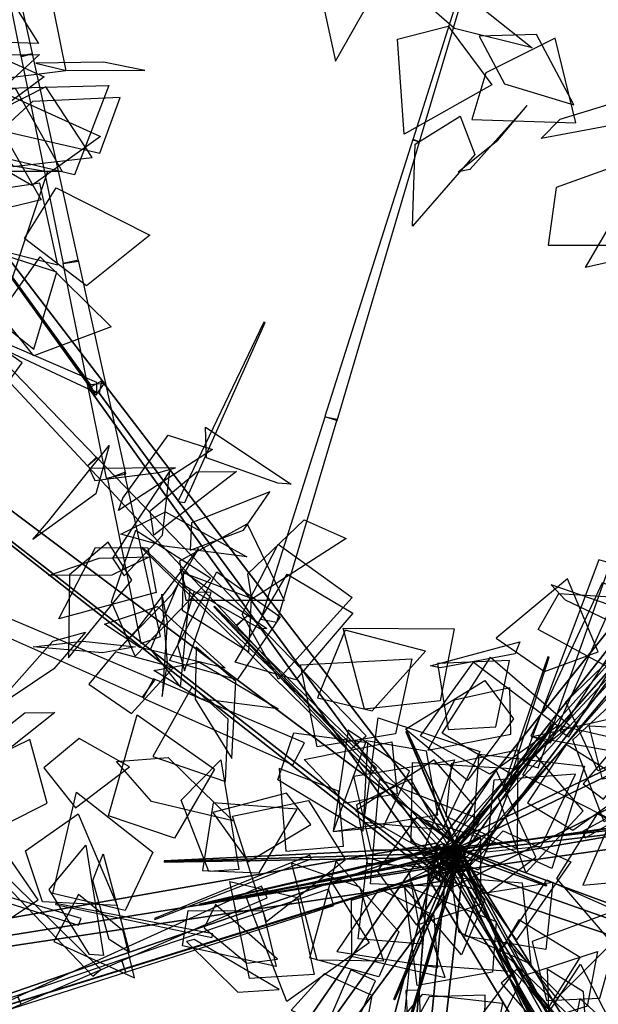
# Model space of a CAD drawing. Extents: x -2.46 to 2.54, y -2.27 to 2.37.
# Drawn here: x -0.68 to 0.27, y -0.22 to 1.4 of the extents above; entities that cross this region are included whole.
import ezdxf

# ---------------------------------------------------------------- set-up
doc = ezdxf.new("R2010")
doc.units = 0
doc.header["$MEASUREMENT"] = 0
doc.layers.add('3D-FEUILLES', color=93, linetype='CONTINUOUS')
doc.layers.add('3D-TRONC', color=24, linetype='CONTINUOUS')

msp = doc.modelspace()

# ---------------------------------------------------------------- linework, layer by layer
at = {"layer": '3D-FEUILLES'}
for points in [[(-0.097254, 1.512477, 3.607677), (-0.186266, 1.443087, 3.664476), (-0.162015, 1.33158, 3.542064), (-0.082112, 1.473406, 3.529854)], [(-0.842973, 1.443241, 4.896037), (-0.733437, 1.493724, 4.847624), (-0.649811, 1.361056, 4.919222), (-0.817832, 1.366428, 4.994966)], [(-0.745702, 1.298529, 4.728461), (-0.79654, 1.401953, 4.665497), (-0.634233, 1.46255, 4.645508), (-0.604682, 1.316119, 4.753591)], [(0.033325, 1.385704, 3.635171), (-0.042538, 1.452395, 3.55125), (0.076229, 1.420886, 3.427491), (0.161283, 1.353654, 3.576631)], [(0.023198, 1.389207, 3.765405), (0.094661, 1.293204, 3.805908), (-0.049111, 1.212054, 3.833306), (-0.059962, 1.368111, 3.786654)], [(0.074035, 1.37316, 3.718102), (0.115878, 1.294485, 3.746352), (0.229386, 1.26021, 3.689357), (0.168168, 1.375875, 3.643075)], [(-0.852067, 1.275844, 4.755273), (-0.780245, 1.368416, 4.695963), (-0.640601, 1.305826, 4.779612), (-0.775656, 1.206176, 4.855947)], [(0.084942, 1.312633, 3.332127), (0.062055, 1.235839, 3.229808), (0.232627, 1.230688, 3.205328), (0.198755, 1.369692, 3.321636)], [(-0.721873, 1.342334, 3.004801), (-0.648282, 1.342605, 3.107507), (-0.760748, 1.238658, 3.174986), (-0.796568, 1.301548, 3.028665)], [(-0.654059, 1.328288, 2.987967), (-0.606295, 1.317293, 3.067568), (-0.47486, 1.316692, 3.061934), (-0.542914, 1.330092, 2.941696)], [(-0.798337, 1.255534, 4.753775), (-0.688121, 1.287696, 4.690029), (-0.611052, 1.150674, 4.765531), (-0.774941, 1.150568, 4.850017)], [(-0.751502, 1.180055, 4.704459), (-0.703663, 1.278946, 4.635015), (-0.547899, 1.208063, 4.655829), (-0.660729, 1.127611, 4.777459)], [(-0.744761, 1.235656, 4.797297), (-0.691469, 1.158887, 4.799568), (-0.561724, 1.173414, 4.815773), (-0.637736, 1.289404, 4.809712)], [(-0.712201, 1.174064, 4.638614), (-0.703564, 1.28749, 4.572997), (-0.534078, 1.291832, 4.61387), (-0.590436, 1.14528, 4.710532)], [(-0.65975, 1.265314, 2.919453), (-0.711249, 1.218102, 2.808257), (-0.549226, 1.180879, 2.755549), (-0.515782, 1.272222, 2.912186)], [(0.175872, 1.204918, 3.464909), (0.207185, 1.236328, 3.547198), (0.332661, 1.274955, 3.555628), (0.290042, 1.225932, 3.432956)], [(0.104745, 1.201825, 3.468202), (0.15278, 1.258962, 3.570143), (0.058853, 1.153558, 3.660001), (0.039563, 1.150063, 3.497941)], [(0.067118, 1.178325, 3.289797), (-0.03527, 1.060946, 3.316901), (-0.03084, 1.195671, 3.426646), (0.042662, 1.241419, 3.364703)], [(-0.822076, 1.149948, 4.676036), (-0.705576, 1.209421, 4.664354), (-0.645306, 1.103694, 4.789273), (-0.824552, 1.060474, 4.789242)], [(-0.776851, 1.041944, 4.508685), (-0.767239, 1.172683, 4.516469), (-0.634858, 1.150767, 4.62787), (-0.692165, 0.976913, 4.605776)], [(0.200752, 1.124414, 3.425005), (0.187262, 1.029554, 3.335199), (0.360732, 1.029557, 3.317218), (0.336501, 1.173103, 3.430375)], [(-0.754541, 1.115269, 4.697289), (-0.731839, 1.025399, 4.709398), (-0.617938, 0.997252, 4.76891), (-0.647338, 1.131536, 4.749637)], [(-0.672894, 1.040207, 4.526335), (-0.620844, 1.123562, 4.439224), (-0.466961, 1.045621, 4.464921), (-0.570857, 0.962636, 4.592657)], [(0.369361, 1.109573, 4.844086), (0.343027, 1.013946, 4.720968), (0.248729, 0.99289, 4.865463), (0.298208, 1.077061, 4.907882)], [(-0.728103, 1.019604, 4.598584), (-0.750782, 0.933253, 4.626294), (-0.657238, 0.858652, 4.680988), (-0.619683, 0.985206, 4.638072)], [(-0.712652, 0.916341, 4.532424), (-0.647073, 1.010258, 4.479104), (-0.530504, 0.895039, 4.445298), (-0.657489, 0.847381, 4.536136)], [(-0.845453, 0.839284, 4.633531), (-0.778435, 0.696133, 4.630017), (-0.676615, 0.836318, 4.643986), (-0.763889, 0.897198, 4.647064)], [(-0.373576, 0.679871, 4.857565), (-0.375583, 0.730088, 4.737713), (-0.234659, 0.6365, 4.704514), (-0.256521, 0.638445, 4.887586)], [(-0.511118, 0.613669, 5.568108), (-0.436756, 0.717068, 5.542233), (-0.363736, 0.693479, 5.696609), (-0.518508, 0.593299, 5.694003)], [(-0.555458, 0.620868, 5.635828), (-0.658824, 0.545659, 5.612385), (-0.633249, 0.576136, 5.444643), (-0.533746, 0.700134, 5.538028)], [(-0.424558, 0.663769, 4.726075), (-0.566369, 0.662261, 4.656194), (-0.557414, 0.642608, 4.82867), (-0.451941, 0.655824, 4.822909)], [(-0.44589, 0.552871, 6.073701), (-0.433914, 0.658496, 5.956671), (-0.528306, 0.514823, 5.930928), (-0.50891, 0.486189, 6.031607)], [(-0.389684, 0.65708, 5.5088), (-0.324786, 0.657351, 5.364634), (-0.460168, 0.552847, 5.395699), (-0.466177, 0.592858, 5.494165)], [(-0.400496, 0.527932, 5.566175), (-0.313186, 0.561327, 5.566686), (-0.269716, 0.624072, 5.459538), (-0.398673, 0.572956, 5.454519)], [(-0.514475, 0.554334, 4.830321), (-0.4409, 0.591256, 4.729753), (-0.3075, 0.51744, 4.810226), (-0.442866, 0.534547, 4.934244)], [(-0.417702, 0.510402, 5.633079), (-0.307174, 0.571472, 5.628812), (-0.246402, 0.445392, 5.720558), (-0.407108, 0.44528, 5.691893)], [(-0.306153, 0.489407, 5.571682), (-0.213227, 0.577894, 5.543749), (-0.144629, 0.547344, 5.701154), (-0.299477, 0.447608, 5.709652)], [(-0.529873, 0.443305, 6.106719), (-0.489871, 0.561236, 6.1439), (-0.366623, 0.48222, 6.234932), (-0.490934, 0.353929, 6.189271)], [(-0.59901, 0.487744, 5.612823), (-0.600586, 0.351028, 5.692211), (-0.496312, 0.478861, 5.746982), (-0.53527, 0.54121, 5.669993)], [(-0.315389, 0.423212, 6.001564), (-0.256043, 0.537977, 6.02507), (-0.134522, 0.4505, 6.114488), (-0.255301, 0.316188, 6.077476)], [(-0.469874, 0.532268, 4.846284), (-0.456673, 0.458358, 4.947906), (-0.616524, 0.415129, 4.92371), (-0.556267, 0.532529, 4.827615)], [(-0.430316, 0.455961, 5.514957), (-0.518717, 0.364417, 5.482545), (-0.486166, 0.400233, 5.314996), (-0.386986, 0.53076, 5.399393)], [(-0.467158, 0.517396, 4.701694), (-0.529534, 0.487155, 4.5596), (-0.633508, 0.486669, 4.698897), (-0.550317, 0.515204, 4.758875)], [(-0.32326, 0.314892, 5.864037), (-0.434374, 0.347058, 5.804795), (-0.356696, 0.492732, 5.755139), (-0.252985, 0.418745, 5.888432)], [(-0.408406, 0.468329, 4.750319), (-0.416783, 0.496958, 4.62243), (-0.274499, 0.399383, 4.596941), (-0.2855, 0.399187, 4.780996)], [(-0.412145, 0.490846, 4.840715), (-0.413515, 0.429843, 4.911534), (-0.304268, 0.361032, 4.93678), (-0.300032, 0.448506, 4.829084)], [(-0.22683, 0.315314, 5.64457), (-0.32685, 0.343986, 5.564448), (-0.241222, 0.488779, 5.518425), (-0.1334, 0.424928, 5.653683)], [(-0.419148, 0.475623, 5.507512), (-0.465849, 0.365333, 5.547752), (-0.416537, 0.303153, 5.400414), (-0.400418, 0.464171, 5.421895)], [(0.269403, 0.360923, 6.287956), (0.219381, 0.480903, 6.197962), (0.101884, 0.383695, 6.281387), (0.181506, 0.328595, 6.325623)], [(0.306104, 0.403132, 6.03224), (0.351148, 0.416611, 5.881292), (0.192572, 0.47126, 5.926916), (0.215126, 0.446662, 6.028003)], [(-0.438334, 0.408866, 5.959675), (-0.446695, 0.287623, 5.925117), (-0.43805, 0.343278, 5.767528), (-0.447257, 0.455877, 5.885361)], [(-0.394363, 0.459226, 5.572291), (-0.421446, 0.372016, 5.592277), (-0.409872, 0.329946, 5.716388), (-0.365931, 0.458798, 5.68929)], [(0.204855, 0.457151, 6.11578), (0.333097, 0.448773, 6.096432), (0.331862, 0.310837, 6.199836), (0.171198, 0.398042, 6.223912)], [(-0.54119, 0.406674, 4.826109), (-0.45402, 0.435628, 4.734166), (-0.342877, 0.33443, 4.818583), (-0.483231, 0.368255, 4.933272)], [(-0.572742, 0.393369, 4.786934), (-0.624778, 0.333021, 4.884988), (-0.728326, 0.263635, 4.773318), (-0.626295, 0.378526, 4.718203)], [(-0.191356, 0.285261, 5.725382), (-0.101524, 0.264206, 5.740401), (-0.013904, 0.362318, 5.742437), (-0.145988, 0.396463, 5.716828)], [(0.010227, 0.28059, 6.519217), (-0.114413, 0.267097, 6.553467), (-0.149354, 0.399996, 6.449364), (0.033061, 0.398685, 6.476188)], [(-0.490279, 0.369472, 4.698939), (-0.544661, 0.359355, 4.55083), (-0.658588, 0.369363, 4.68173), (-0.577101, 0.378899, 4.749563)], [(0.133405, 0.35784, 5.988424), (0.010804, 0.334807, 6.008492), (-0.005896, 0.338314, 5.842013), (0.140617, 0.377319, 5.902513)], [(-0.523141, 0.360912, 4.826504), (-0.566946, 0.307905, 4.889828), (-0.496768, 0.25952, 4.990034), (-0.428244, 0.335253, 4.896028)], [(-0.390762, 0.368798, 5.994474), (-0.392216, 0.283206, 5.956917), (-0.332156, 0.185634, 6.021568), (-0.325577, 0.312124, 6.078357)], [(0.216138, 0.278733, 6.390697), (0.307379, 0.366667, 6.361828), (0.41124, 0.234697, 6.322875), (0.268914, 0.16553, 6.417511)], [(-0.460554, 0.330194, 4.764604), (-0.3855, 0.344107, 4.657745), (-0.255859, 0.26736, 4.745599), (-0.3835, 0.284123, 4.877598)], [(-0.063278, 0.22646, 6.297561), (-0.192259, 0.20497, 6.30971), (-0.21921, 0.339931, 6.202592), (-0.036681, 0.349439, 6.226877)], [(0.091785, 0.16028, 5.823072), (-0.022273, 0.222899, 5.805322), (0.064731, 0.344245, 5.715208), (0.203292, 0.239775, 5.777528)], [(0.023146, 0.233597, 6.331796), (0.101283, 0.237902, 6.280663), (0.123924, 0.346725, 6.21029), (0.005586, 0.342126, 6.282698)], [(0.124953, 0.161015, 6.060483), (0.013484, 0.227596, 6.06616), (0.092421, 0.352279, 5.977034), (0.223784, 0.239389, 6.040255)], [(0.130252, 0.251278, 6.238852), (0.055158, 0.149784, 6.243755), (-0.046809, 0.233806, 6.141043), (0.083345, 0.314135, 6.198096)], [(-0.39752, 0.304401, 5.743523), (-0.461994, 0.188948, 5.656863), (-0.342392, 0.147799, 5.776096), (-0.338298, 0.250241, 5.804754)], [(0.124427, 0.302176, 6.032018), (0.033297, 0.281428, 6.033861), (-0.010217, 0.199566, 6.127201), (0.126045, 0.225959, 6.125215)], [(0.228092, 0.216583, 6.159485), (0.316573, 0.298601, 6.107623), (0.415282, 0.159728, 6.070394), (0.279418, 0.081958, 6.16781)], [(-0.622739, 0.261641, 4.76693), (-0.692652, 0.205961, 4.856239), (-0.79684, 0.163012, 4.732517), (-0.672019, 0.260738, 4.693561)], [(-0.426277, 0.055128, 6.104843), (-0.534538, 0.091783, 6.040178), (-0.48769, 0.257622, 6.066972), (-0.360584, 0.168089, 6.166094)], [(0.013373, 0.068655, 6.467058), (-0.115172, 0.08042, 6.44291), (-0.09161, 0.252846, 6.431543), (0.075418, 0.197478, 6.486615)], [(0.192631, 0.243108, 6.008536), (0.316797, 0.215026, 5.976291), (0.307079, 0.0766, 6.081927), (0.145681, 0.158986, 6.115992)], [(0.361909, 0.226462, 5.442976), (0.285247, 0.199037, 5.539595), (0.159244, 0.22153, 5.43178), (0.309542, 0.255903, 5.378144)], [(-0.230378, 0.227873, 5.741612), (-0.109603, 0.212003, 5.775161), (-0.11718, 0.066579, 5.692691), (-0.256358, 0.150599, 5.707466)], [(-0.040579, 0.164882, 6.09245), (-0.141077, 0.23218, 5.990631), (-0.165528, 0.06604, 6.03551), (-0.082843, 0.073723, 6.102118)], [(0.400222, 0.172026, 5.624746), (0.276526, 0.152088, 5.641049), (0.254937, 0.239698, 5.500105), (0.406789, 0.231187, 5.559408)], [(-0.701797, 0.079148, 4.793976), (-0.635438, 0.112387, 4.737142), (-0.663873, 0.216788, 4.662315), (-0.765449, 0.167916, 4.74332)], [(-0.583109, 0.218525, 4.807548), (-0.640713, 0.170619, 4.863453), (-0.588831, 0.104594, 4.964726), (-0.500405, 0.172179, 4.881775)], [(-0.145047, 0.112296, 5.885551), (-0.213271, 0.184042, 5.807052), (-0.069569, 0.213336, 5.726439), (-0.060453, 0.127916, 5.86525)], [(-0.11179, 0.214773, 6.488756), (-0.165509, 0.066117, 6.485339), (0.006132, 0.093457, 6.487844), (-0.012428, 0.198046, 6.494857)], [(0.029131, 0.178375, 6.376452), (0.137823, 0.200107, 6.315806), (0.136636, 0.037103, 6.277925), (0.019798, 0.09051, 6.378645)], [(0.153308, 0.113232, 5.874971), (0.228087, 0.067776, 5.842099), (0.328026, 0.138554, 5.794036), (0.217178, 0.208834, 5.83922)], [(-0.521807, 0.180758, 4.74832), (-0.436666, 0.187222, 4.648547), (-0.330349, 0.083387, 4.739816), (-0.463864, 0.115016, 4.862985)], [(-0.369994, -0.000138, 5.935335), (-0.415209, 0.117178, 5.897417), (-0.350273, 0.18371, 6.04497), (-0.320818, 0.003561, 6.070965)], [(-0.103575, 0.035911, 6.009125), (-0.131709, 0.156847, 5.985738), (0.03344, 0.183879, 5.985634), (-0.016999, 0.034197, 6.026837)], [(0.000253, 0.183779, 5.99661), (-0.128821, 0.099632, 5.961187), (0.017558, 0.01559, 6.002712), (0.064333, 0.109542, 6.020533)], [(-0.037901, 0.049436, 6.174993), (-0.035588, 0.179377, 6.174287), (0.136401, 0.168567, 6.169486), (0.072969, 0.002186, 6.217351)], [(0.064257, 0.064146, 5.958632), (0.073947, 0.193001, 5.935218), (0.24719, 0.173495, 5.930562), (0.193634, 0.005063, 5.983092)], [(0.166643, 0.191587, 6.224994), (0.105245, 0.121497, 6.217489), (0.150933, -0.001869, 6.218223), (0.244832, 0.100034, 6.226402)], [(-0.148782, 0.041735, 5.954333), (-0.156724, 0.132411, 5.933048), (-0.25426, 0.169413, 5.852891), (-0.24325, 0.033745, 5.880104)], [(0.167366, 0.023632, 6.473085), (0.10208, 0.166399, 6.454343), (0.006556, 0.025168, 6.42053), (0.088342, -0.035426, 6.451704)], [(-0.109915, 0.013581, 6.036605), (0.044798, 0.003359, 6.005696), (-0.038361, 0.151864, 5.970408), (-0.127181, 0.10976, 6.011282)], [(0.025261, -0.025273, 6.687287), (-0.104587, -0.019963, 6.686115), (-0.089747, 0.151407, 6.674629), (0.075008, 0.086039, 6.725417)], [(0.086153, 0.032533, 6.512781), (0.175688, 0.041552, 6.487468), (0.232033, 0.15993, 6.498391), (0.098158, 0.150474, 6.533833)], [(-0.507548, -0.063925, 6.296379), (-0.626227, -0.035977, 6.251383), (-0.587507, 0.130363, 6.274879), (-0.46214, 0.031934, 6.367571)], [(-0.202169, 0.077094, 5.861523), (-0.24217, 0.129115, 5.794947), (-0.363202, 0.096807, 5.754763), (-0.305321, 0.015803, 5.85149)], [(-0.206501, 0.116587, 6.051057), (-0.145319, 0.019303, 6.111745), (-0.275179, -0.082804, 6.062443), (-0.331099, 0.091276, 6.038658)], [(-0.380324, 0.001905, 6.166063), (-0.287364, -0.001984, 6.175118), (-0.225028, 0.102737, 6.224664), (-0.362651, 0.11277, 6.209585)], [(0.386467, 0.102965, 5.635738), (0.293691, 0.091554, 5.63475), (0.244305, -0.022162, 5.678761), (0.382533, -0.009476, 5.678618)], [(-0.670998, 0.033859, 4.839581), (-0.584633, 0.094999, 4.770536), (-0.520258, -0.055872, 4.737363), (-0.64294, -0.049788, 4.844881)], [(0.201729, -0.011623, 6.281717), (0.268575, 0.094625, 6.320294), (0.411599, 0.023071, 6.250727), (0.290001, -0.114205, 6.231594)], [(0.113666, 0.066695, 5.911609), (0.224505, 0.016029, 5.878267), (0.135397, -0.112266, 5.818213), (0.053386, 0.003226, 5.899352)], [(-0.807867, 0.0152, 4.960886), (-0.795245, -0.142327, 4.965534), (-0.65052, -0.046666, 4.954666), (-0.710337, 0.041222, 4.96013)], [(-0.566088, -0.136125, 5.95812), (-0.632263, -0.029388, 5.924675), (-0.572093, 0.043663, 6.06877), (-0.54287, -0.137773, 6.083729)], [(-0.560548, -0.014551, 5.885065), (-0.543398, 0.029204, 5.73411), (-0.500412, -0.132822, 5.780088), (-0.533466, -0.111608, 5.879032)], [(-0.090625, -0.173078, 6.403852), (-0.203925, -0.141891, 6.357434), (-0.161082, 0.016762, 6.38906), (-0.05809, -0.099231, 6.439913)], [(-0.041959, 0.003432, 6.004539), (-0.018751, -0.119574, 5.987369), (-0.124563, -0.110314, 5.858044), (-0.109548, 0.022999, 5.95105)], [(0.083571, -0.046529, 6.325261), (0.045127, -0.136655, 6.24549), (-0.054189, -0.01978, 6.178533), (0.028873, 0.021768, 6.31278)], [(-0.122325, -0.025333, 5.895218), (-0.082998, -0.147469, 5.867253), (-0.191868, -0.145397, 5.731019), (-0.234207, 0.014204, 5.813077)], [(-0.224154, -0.04254, 6.11155), (-0.197036, -0.169393, 6.103583), (-0.30314, -0.175645, 5.967845), (-0.335367, -0.016119, 6.054515)], [(-0.172496, -0.01063, 5.850748), (-0.106543, -0.117212, 5.889941), (-0.241581, -0.213679, 5.836331), (-0.307984, -0.043227, 5.813226)], [(0.028089, -0.009586, 6.002763), (0.040182, -0.098813, 5.977645), (0.159328, -0.152417, 5.99308), (0.145366, -0.018901, 6.028389)], [(0.12247, -0.110477, 6.485213), (0.185172, -0.013789, 6.545299), (0.331144, -0.078334, 6.480134), (0.201432, -0.208026, 6.461373)], [(-0.090051, -0.028489, 6.604578), (-0.159479, -0.1313, 6.50657), (0.005953, -0.157839, 6.552851), (0.000075, -0.072455, 6.616155)], [(-0.135607, -0.138819, 6.056429), (0.018094, -0.174298, 6.067014), (-0.036174, -0.018445, 6.121603), (-0.136145, -0.04742, 6.099281)], [(0.095743, -0.165465, 5.806301), (-0.027596, -0.187051, 5.789402), (-0.048418, -0.022638, 5.812678), (0.102024, -0.082025, 5.834773)], [(0.071496, -0.037069, 6.517256), (0.195045, -0.017422, 6.499547), (0.183569, -0.12797, 6.37443), (0.050459, -0.106225, 6.466392)], [(-0.583932, -0.03755, 6.179683), (-0.624484, -0.114837, 6.047856), (-0.492121, -0.174892, 6.143187), (-0.510402, -0.097574, 6.214039)], [(-0.40394, -0.064128, 6.153367), (-0.28111, -0.064416, 6.182977), (-0.259205, -0.156274, 6.044814), (-0.413075, -0.122304, 6.087455)], [(-0.377809, -0.092397, 5.946263), (-0.307791, -0.150269, 5.96833), (-0.257234, -0.143701, 6.089607), (-0.358961, -0.054374, 6.058941)], [(0.272296, -0.208077, 5.834751), (0.314157, -0.058081, 5.862045), (0.161073, -0.114837, 5.9217), (0.184517, -0.21177, 5.88446)], [(0.139011, -0.079356, 6.294793), (0.105923, -0.1359, 6.228111), (0.187017, -0.225735, 6.176528), (0.239983, -0.141253, 6.273097)], [(-0.406643, -0.115098, 5.885166), (-0.322197, -0.198003, 5.929436), (-0.25443, -0.194083, 5.776469), (-0.393804, -0.11181, 5.797779)], [(0.147283, -0.170783, 5.686338), (0.268273, -0.131418, 5.65382), (0.251666, -0.221436, 5.505374), (0.097409, -0.269861, 5.594014)], [(0.040638, -0.284518, 6.468252), (0.131852, -0.164896, 6.516902), (-0.040541, -0.151918, 6.53497), (-0.050251, -0.250534, 6.496072)], [(0.250912, -0.354068, 6.069812), (0.154209, -0.283792, 6.110725), (0.240271, -0.151927, 6.054054), (0.314885, -0.297005, 6.048283)], [(0.251588, -0.289373, 5.89707), (0.245464, -0.197896, 5.915319), (0.185481, -0.16023, 6.026183), (0.190222, -0.296545, 6.000415)], [(-0.101717, -0.203452, 6.340339), (-0.180505, -0.167882, 6.304759), (-0.234676, -0.227719, 6.200872), (-0.116104, -0.281098, 6.249446)], [(-0.018247, -0.201567, 6.298849), (0.112216, -0.216543, 6.298296), (0.097062, -0.294372, 6.142963), (-0.080019, -0.272777, 6.189575)], [(0.084039, -0.202944, 5.746821), (-0.008241, -0.205602, 5.732131), (-0.054904, -0.29079, 5.643402), (0.082773, -0.287069, 5.660689)], [(0.304396, -0.372408, 5.486554), (0.319567, -0.280341, 5.49222), (0.239438, -0.2084, 5.567792), (0.212427, -0.344272, 5.558992)]]:
    msp.add_3dface(points, dxfattribs=at)
at = {"layer": '3D-TRONC'}
for points in [[(-0.678626, 1.339225, 2.368633), (-0.659541, 1.344419, 2.371762), (-0.755062, 1.772431, 2.17642), (-0.765134, 1.769694, 2.174778)], [(-0.035138, 1.202573, 3.663774), (-0.023851, 1.199073, 3.665374), (0.13568, 1.735887, 3.669335), (0.133789, 1.736473, 3.669069)], [(-0.609413, 0.999206, 2.463621), (-0.584268, 1.002988, 2.455236), (-0.659776, 1.343664, 2.36695), (-0.678562, 1.340843, 2.373232)], [(-0.564846, 0.800343, 4.058184), (-0.54192, 0.802784, 4.066992), (-0.884727, 1.249406, 4.819744), (-0.890277, 1.248815, 4.817612)], [(-0.555341, 0.782918, 4.072852), (-0.564846, 0.800343, 4.058184), (-0.890277, 1.248815, 4.817612), (-0.887976, 1.244596, 4.821163)], [(-0.54192, 0.802784, 4.066992), (-0.555341, 0.782918, 4.072852), (-0.887976, 1.244596, 4.821163), (-0.884727, 1.249406, 4.819744)], [(-0.179681, 0.747674, 3.617889), (-0.159283, 0.741315, 3.618484), (-0.023678, 1.199462, 3.664782), (-0.03505, 1.203006, 3.664461)], [(-0.538752, 0.646726, 2.476266), (-0.506078, 0.653541, 2.479409), (-0.583945, 1.004562, 2.460644), (-0.61002, 0.999125, 2.458158)], [(-0.554012, 0.786912, 4.067972), (-0.554075, 0.803784, 4.064038), (-0.954538, 0.976114, 4.781935), (-0.954529, 0.974168, 4.78239)], [(-0.569266, 0.667052, 3.300876), (-0.554077, 0.680169, 3.293517), (-0.840955, 0.976969, 3.216348), (-0.850378, 0.968834, 3.220925)], [(-0.420966, 0.607918, 3.793549), (-0.409387, 0.606317, 3.791192), (-0.277693, 0.90252, 4.247829), (-0.279634, 0.902787, 4.248225)], [(-0.003133, -0.002636, 2.515945), (0.004036, 0.044061, 2.473294), (0.630812, 0.826728, 3.457686), (0.626978, 0.801759, 3.480491)], [(0.004036, 0.044061, 2.473294), (0.049639, 0.000238, 2.480473), (0.655196, 0.803297, 3.461524), (0.630812, 0.826728, 3.457686)], [(0.020467, 0.018879, 4.603533), (0.026171, 0.041436, 4.580878), (0.750721, 0.815129, 5.555666), (0.750417, 0.813926, 5.556875)], [(0.047101, 0.016958, 4.585052), (0.020467, 0.018879, 4.603533), (0.750417, 0.813926, 5.556875), (0.751837, 0.813823, 5.555889)], [(0.026171, 0.041436, 4.580878), (0.047101, 0.016958, 4.585052), (0.751837, 0.813823, 5.555889), (0.750721, 0.815129, 5.555666)], [(-0.008743, 0.014035, 2.986181), (0.039519, 0.041504, 2.992206), (-0.545675, 0.80645, 4.062842), (-0.567001, 0.794312, 4.06018)], [(0.030194, -0.005279, 3.021264), (-0.008743, 0.014035, 2.986181), (-0.567001, 0.794312, 4.06018), (-0.549796, 0.785777, 4.075682)], [(0.039519, 0.041504, 2.992206), (0.030194, -0.005279, 3.021264), (-0.549796, 0.785777, 4.075682), (-0.545675, 0.80645, 4.062842)], [(0.049639, 0.000238, 2.480473), (-0.003133, -0.002636, 2.515945), (0.626978, 0.801759, 3.480491), (0.655196, 0.803297, 3.461524)], [(-0.284594, 0.414795, 3.530188), (-0.258235, 0.409666, 3.52183), (-0.159345, 0.742949, 3.615123), (-0.179357, 0.746838, 3.621486)], [(0.206958, 0.230931, 4.826042), (0.221492, 0.221517, 4.826582), (0.543413, 0.742528, 5.0125), (0.539075, 0.745337, 5.012343)], [(-0.002048, 0.019545, 3.460926), (0.032256, 0.040938, 3.434935), (0.633756, 0.724435, 4.823135), (0.623928, 0.718306, 4.830581)], [(0.039992, -0.002613, 3.453737), (-0.002048, 0.019545, 3.460926), (0.623928, 0.718306, 4.830581), (0.635972, 0.711958, 4.828521)], [(0.032256, 0.040938, 3.434935), (0.039992, -0.002613, 3.453737), (0.635972, 0.711958, 4.828521), (0.633756, 0.724435, 4.823135)], [(-0.012648, 0.010819, 2.008263), (0.040871, 0.042256, 2.043645), (-0.833145, 0.696929, 2.749245), (-0.866814, 0.677152, 2.726987)], [(0.040871, 0.042256, 2.043645), (0.013142, -0.018976, 2.067856), (-0.850589, 0.658408, 2.764477), (-0.833145, 0.696929, 2.749245)], [(-0.323854, 0.403595, 3.311908), (-0.30473, 0.422237, 3.303092), (-0.554725, 0.681033, 3.293833), (-0.569244, 0.666881, 3.300544)], [(0.013142, -0.018976, 2.067856), (-0.012648, 0.010819, 2.008263), (-0.866814, 0.677152, 2.726987), (-0.850589, 0.658408, 2.764477)], [(-0.48152, 0.374978, 2.439049), (-0.449087, 0.386511, 2.420876), (-0.508558, 0.655573, 2.470098), (-0.536454, 0.645647, 2.48576)], [(-0.102907, 0.161621, 5.404335), (-0.094445, 0.169986, 5.405119), (-0.478654, 0.532894, 5.590365), (-0.480071, 0.531491, 5.590235)], [(0.145309, 0.178004, 3.749857), (0.170995, 0.170497, 3.741205), (0.289977, 0.506849, 3.788857), (0.270477, 0.512545, 3.795444)], [(-0.016061, 0.025728, 2.004794), (0.028893, 0.034831, 1.950018), (0.979689, 0.491276, 2.824493), (0.952389, 0.485748, 2.857758)], [(0.027311, -0.027467, 1.984959), (-0.016061, 0.025728, 2.004794), (0.952389, 0.485748, 2.857758), (0.978728, 0.453443, 2.845712)], [(0.028893, 0.034831, 1.950018), (0.027311, -0.027467, 1.984959), (0.978728, 0.453443, 2.845712), (0.979689, 0.491276, 2.824493)], [(0.158899, 0.222498, 2.750509), (0.191475, 0.211711, 2.732136), (0.304226, 0.46538, 2.768112), (0.276203, 0.474654, 2.783946)], [(-0.479167, 0.286391, 2.173329), (-0.458876, 0.314777, 2.156076), (-0.753619, 0.439571, 1.991541), (-0.770382, 0.416143, 2.00581)], [(0.021526, 0.026866, 5.094908), (0.041686, 0.040898, 5.097331), (-0.360404, 0.436069, 6.018631), (-0.361819, 0.435084, 6.018461)], [(0.041149, 0.018265, 5.107161), (0.021526, 0.026866, 5.094908), (-0.361819, 0.435084, 6.018461), (-0.360442, 0.43448, 6.019321)], [(0.041686, 0.040898, 5.097331), (0.041149, 0.018265, 5.107161), (-0.360442, 0.43448, 6.019321), (-0.360404, 0.436069, 6.018631)], [(-0.136353, 0.201819, 3.261346), (-0.111593, 0.222915, 3.269458), (-0.304127, 0.42201, 3.310952), (-0.324883, 0.40432, 3.304175)], [(0.24474, 0.144438, 2.218265), (0.278209, 0.119171, 2.203909), (0.455624, 0.334695, 2.224951), (0.426264, 0.356856, 2.237579)], [(0.11365, 0.137501, 5.884743), (0.11971, 0.135134, 5.88523), (0.188903, 0.352161, 6.04807), (0.187046, 0.352885, 6.047923)], [(-0.232193, 0.175191, 2.249269), (-0.212645, 0.211763, 2.233616), (-0.460793, 0.316799, 2.157717), (-0.477949, 0.284724, 2.171481)], [(0.24356, 0.065973, 5.328289), (0.248156, 0.055171, 5.330387), (0.67156, 0.297022, 5.605862), (0.670789, 0.298832, 5.605512)], [(0.038111, 0.036984, 6.056873), (0.0465, 0.035816, 6.060182), (-0.044424, 0.230219, 6.349246), (-0.046022, 0.230441, 6.348616)], [(0.039935, 0.029868, 6.062232), (0.038111, 0.036984, 6.056873), (-0.046022, 0.230441, 6.348616), (-0.045675, 0.229086, 6.349637)], [(0.0465, 0.035816, 6.060182), (0.039935, 0.029868, 6.062232), (-0.045675, 0.229086, 6.349637), (-0.044424, 0.230219, 6.349246)], [(0.029051, 0.028507, 5.552716), (0.039404, 0.040365, 5.546602), (0.19484, 0.241312, 6.22035), (0.193778, 0.240095, 6.220977)], [(0.045335, 0.024929, 5.550029), (0.029051, 0.028507, 5.552716), (0.193778, 0.240095, 6.220977), (0.195449, 0.239728, 6.220702)], [(0.039404, 0.040365, 5.546602), (0.045335, 0.024929, 5.550029), (0.195449, 0.239728, 6.220702), (0.19484, 0.241312, 6.22035)], [(-0.560572, -0.171867, 4.402603), (-0.547208, -0.160896, 4.403687), (-0.906942, 0.192943, 5.07533), (-0.908483, 0.191676, 5.075206)], [(0.027184, -0.000096, 4.083508), (0.014057, 0.036944, 4.092299), (1.142892, 0.164375, 5.147022), (1.145348, 0.157445, 5.145377)], [(0.014057, 0.036944, 4.092299), (0.041937, 0.03172, 4.063716), (1.148108, 0.163397, 5.141674), (1.142892, 0.164375, 5.147022)], [(0.041937, 0.03172, 4.063716), (0.027184, -0.000096, 4.083508), (1.145348, 0.157445, 5.145377), (1.148108, 0.163397, 5.141674)], [(0.023553, 0.034289, 5.046914), (0.043405, 0.03651, 5.032418), (0.662377, 0.124546, 5.913158), (0.660983, 0.12439, 5.914175)], [(0.03615, 0.014196, 5.040075), (0.023553, 0.034289, 5.046914), (0.660983, 0.12439, 5.914175), (0.661867, 0.12298, 5.913695)], [(0.043405, 0.03651, 5.032418), (0.03615, 0.014196, 5.040075), (0.661867, 0.12298, 5.913695), (0.662377, 0.124546, 5.913158)], [(-0.092656, 0.00061, 0.110625), (-0.028122, 0.089442, 0.109687), (0.045239, 0.038498, 6.629733), (0.044548, 0.037546, 6.629743)], [(-0.028122, 0.089442, 0.109687), (0.076297, 0.05551, 0.109175), (0.046357, 0.038134, 6.629728), (0.045239, 0.038498, 6.629733)], [(-0.58387, -0.088031, 2.935918), (-0.579522, -0.077278, 2.93869), (-1.08851, 0.073366, 3.117279), (-1.089238, 0.071563, 3.116816)], [(0.076297, 0.05551, 0.109175), (0.076301, -0.054288, 0.109797), (0.046357, 0.036959, 6.629734), (0.046357, 0.038134, 6.629728)], [(0.009972, -0.016532, 2.531155), (0.003999, 0.046444, 2.538211), (-1.122241, -0.150875, 3.292866), (-1.118901, -0.18609, 3.288921)], [(0.003999, 0.046444, 2.538211), (0.037796, 0.012761, 2.580339), (-1.103342, -0.16971, 3.316424), (-1.122241, -0.150875, 3.292866)], [(0.00833, 0.000957, 3.496382), (0.016077, 0.046273, 3.510404), (-0.847598, -0.252614, 4.896298), (-0.849817, -0.265596, 4.892281)], [(0.016077, 0.046273, 3.510404), (0.047027, 0.011654, 3.522805), (-0.838731, -0.262532, 4.89985), (-0.847598, -0.252614, 4.896298)], [(-0.025573, 0.019611, 1.908259), (0.033147, 0.035979, 1.945521), (-0.538542, -0.763094, 3.144584), (-0.570358, -0.771963, 3.124395)], [(0.033147, 0.035979, 1.945521), (0.031349, -0.023506, 1.905997), (-0.539516, -0.795325, 3.123169), (-0.538542, -0.763094, 3.144584)], [(0.034396, 0.023541, 5.606004), (0.035069, 0.040382, 5.607059), (-0.443313, 0.017399, 6.144753), (-0.443382, 0.015672, 6.144645)], [(0.035069, 0.040382, 5.607059), (0.045587, 0.030917, 5.616276), (-0.442234, 0.016428, 6.145698), (-0.443313, 0.017399, 6.144753)], [(0.026207, 0.026155, 5.603714), (0.029408, 0.042783, 5.606729), (-0.385331, -0.053501, 6.533711), (-0.38555, -0.054637, 6.533505)], [(0.029408, 0.042783, 5.606729), (0.044967, 0.043975, 5.613959), (-0.384268, -0.053419, 6.534206), (-0.385331, -0.053501, 6.533711)], [(0.044967, 0.043975, 5.613959), (0.051383, 0.028084, 5.615414), (-0.383829, -0.054505, 6.534305), (-0.384268, -0.053419, 6.534206)], [(0.00546, 0.030359, 4.021057), (0.044224, 0.033363, 4.031542), (-0.25093, -0.95445, 5.33275), (-0.256682, -0.954896, 5.331194)], [(0.044224, 0.033363, 4.031542), (0.032254, 0.003822, 4.006932), (-0.252706, -0.958833, 5.329098), (-0.25093, -0.95445, 5.33275)], [(-0.008321, 0.008894, 3.048536), (0.02329, 0.039301, 3.083123), (-0.078896, -1.007022, 4.067368), (-0.092863, -1.020458, 4.052085)], [(-0.028115, -0.08822, 0.110693), (-0.092656, 0.00061, 0.110625), (0.044548, 0.037546, 6.629743), (0.045239, 0.036595, 6.629744)], [(0.02329, 0.039301, 3.083123), (0.04723, 0.003077, 3.047985), (-0.068317, -1.023028, 4.051842), (-0.078896, -1.007022, 4.067368)], [(0.042667, 0.030765, 6.116219), (0.03728, 0.036964, 6.120121), (-0.065989, -0.209816, 6.361061), (-0.064963, -0.210997, 6.360318)], [(0.03728, 0.036964, 6.120121), (0.04587, 0.035986, 6.122939), (-0.064353, -0.210003, 6.361598), (-0.065989, -0.209816, 6.361061)], [(0.04587, 0.035986, 6.122939), (0.042667, 0.030765, 6.116219), (-0.064963, -0.210997, 6.360318), (-0.064353, -0.210003, 6.361598)], [(0.076301, -0.054288, 0.109797), (-0.028115, -0.08822, 0.110693), (0.045239, 0.036595, 6.629744), (0.046357, 0.036959, 6.629734)], [(-0.008765, -0.012235, 2.422809), (0.007915, 0.042176, 2.451318), (0.472078, -0.770664, 3.686945), (0.463976, -0.797093, 3.673098)], [(0.000962, 0.023805, 2.964911), (0.038976, 0.038948, 2.92689), (1.058267, -0.336366, 3.818274), (1.040409, -0.343479, 3.836135)], [(0.007915, 0.042176, 2.451318), (0.050166, 0.010712, 2.415592), (0.4926, -0.785947, 3.669592), (0.472078, -0.770664, 3.686945)], [(0.008698, -0.001213, 3.560893), (0.014088, 0.037566, 3.588772), (0.588255, -0.863703, 4.711623), (0.586536, -0.876071, 4.702732)], [(0.014088, 0.037566, 3.588772), (0.049881, 0.02355, 3.559919), (0.59967, -0.868173, 4.702422), (0.588255, -0.863703, 4.711623)], [(0.019542, 0.010922, 4.526073), (0.024032, 0.040604, 4.538461), (0.356673, -0.551074, 5.808531), (0.356434, -0.552657, 5.80787)], [(0.038976, 0.038948, 2.92689), (0.019803, -0.013506, 2.927858), (1.04926, -0.361008, 3.818729), (1.058267, -0.336366, 3.818274)], [(0.024032, 0.040604, 4.538461), (0.048919, 0.02472, 4.524936), (0.358, -0.551921, 5.80781), (0.356673, -0.551074, 5.808531)], [(0.02819, 0.02838, 5.491109), (0.04122, 0.038535, 5.494612), (0.232903, -0.404864, 6.028591), (0.231567, -0.405906, 6.028232)], [(0.038769, 0.02917, 5.999969), (0.038599, 0.038115, 6.001597), (0.183649, -0.021867, 6.325604), (0.183681, -0.023571, 6.325294)], [(0.038599, 0.038115, 6.001597), (0.045909, 0.034336, 5.997728), (0.185041, -0.022587, 6.324867), (0.183649, -0.021867, 6.325604)], [(0.045909, 0.034336, 5.997728), (0.038769, 0.02917, 5.999969), (0.183681, -0.023571, 6.325294), (0.185041, -0.022587, 6.324867)], [(0.04122, 0.038535, 5.494612), (0.043119, 0.025846, 5.483633), (0.233098, -0.406166, 6.027465), (0.232903, -0.404864, 6.028591)], [(0.031349, -0.023506, 1.905997), (-0.025573, 0.019611, 1.908259), (-0.570358, -0.771963, 3.124395), (-0.539516, -0.795325, 3.123169)], [(-0.202088, 0.020996, 5.876159), (-0.204331, 0.027061, 5.877026), (-0.459119, -0.077068, 5.92846), (-0.458432, -0.078925, 5.928196)], [(0.045587, 0.030917, 5.616276), (0.034396, 0.023541, 5.606004), (-0.443382, 0.015672, 6.144645), (-0.442234, 0.016428, 6.145698)], [(0.039788, 0.017071, 5.609083), (0.026207, 0.026155, 5.603714), (-0.38555, -0.054637, 6.533505), (-0.384622, -0.055258, 6.533873)], [(0.051383, 0.028084, 5.615414), (0.039788, 0.017071, 5.609083), (-0.384622, -0.055258, 6.533873), (-0.383829, -0.054505, 6.534305)], [(0.032254, 0.003822, 4.006932), (0.00546, 0.030359, 4.021057), (-0.256682, -0.954896, 5.331194), (-0.252706, -0.958833, 5.329098)], [(0.019803, -0.013506, 2.927858), (0.000962, 0.023805, 2.964911), (1.040409, -0.343479, 3.836135), (1.04926, -0.361008, 3.818729)], [(0.049881, 0.02355, 3.559919), (0.008698, -0.001213, 3.560893), (0.586536, -0.876071, 4.702732), (0.59967, -0.868173, 4.702422)], [(0.048919, 0.02472, 4.524936), (0.019542, 0.010922, 4.526073), (0.356434, -0.552657, 5.80787), (0.358, -0.551921, 5.80781)], [(0.043119, 0.025846, 5.483633), (0.02819, 0.02838, 5.491109), (0.231567, -0.405906, 6.028232), (0.233098, -0.406166, 6.027465)], [(0.037796, 0.012761, 2.580339), (0.009972, -0.016532, 2.531155), (-1.118901, -0.18609, 3.288921), (-1.103342, -0.16971, 3.316424)], [(0.047027, 0.011654, 3.522805), (0.00833, 0.000957, 3.496382), (-0.849817, -0.265596, 4.892281), (-0.838731, -0.262532, 4.89985)], [(0.04723, 0.003077, 3.047985), (-0.008321, 0.008894, 3.048536), (-0.092863, -1.020458, 4.052085), (-0.068317, -1.023028, 4.051842)], [(0.050166, 0.010712, 2.415592), (-0.008765, -0.012235, 2.422809), (0.463976, -0.797093, 3.673098), (0.4926, -0.785947, 3.669592)], [(-0.274287, -0.043249, 2.752811), (-0.283574, -0.024126, 2.744783), (-0.683982, -0.205846, 2.758466), (-0.678011, -0.218139, 2.763639)], [(-0.164513, -0.055772, 3.806975), (-0.173325, -0.029085, 3.80804), (-0.513644, -0.145236, 3.790444), (-0.506952, -0.165502, 3.789652)], [(-0.364837, -0.108486, 4.103281), (-0.363484, -0.102105, 4.103453), (-0.621509, -0.052325, 4.20015), (-0.621923, -0.054279, 4.200099)], [(0.120831, -0.116645, 4.846546), (0.107676, -0.127794, 4.848212), (0.564623, -0.563333, 5.402515), (0.56614, -0.562046, 5.402324)], [(-0.506493, -0.16537, 3.789688), (-0.513305, -0.145123, 3.79043), (-0.957849, -0.29718, 3.691987), (-0.954054, -0.308467, 3.691583)], [(-0.096196, -0.179477, 2.201534), (-0.136546, -0.161324, 2.204181), (-0.247894, -0.418258, 2.203295), (-0.212487, -0.434186, 2.201004)], [(0.136695, -0.160657, 2.72777), (0.109946, -0.183277, 2.7108), (0.294382, -0.392466, 2.686574), (0.317393, -0.373011, 2.701202)], [(0.137552, -0.186104, 5.759416), (0.133214, -0.190256, 5.756863), (0.242202, -0.396364, 5.911928), (0.24353, -0.395092, 5.912712)], [(0.160594, -0.187793, 3.829804), (0.155413, -0.191721, 3.830348), (0.327145, -0.408019, 3.876482), (0.328732, -0.406816, 3.876318)], [(-0.678153, -0.217801, 2.764472), (-0.683091, -0.205871, 2.757604), (-1.300374, -0.485725, 2.703449), (-1.2997, -0.487355, 2.704389)], [(-0.023804, -0.194767, 4.299248), (-0.046498, -0.195647, 4.300033), (-0.019477, -0.692281, 4.351596), (-0.006231, -0.691766, 4.351149)]]:
    msp.add_3dface(points, dxfattribs=at)

doc.saveas('drawing.dxf')
